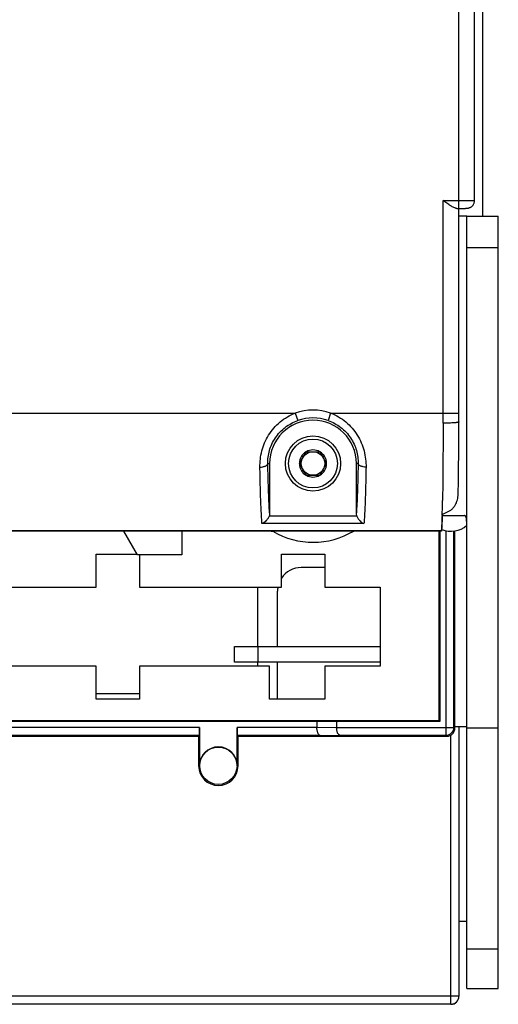
# Model space of a CAD drawing. Units: millimetres. Extents: x 0 to 1189, y 0 to 841.
# Drawn here: x 222 to 282, y 260 to 385 of the extents above; entities that cross this region are included whole.
import ezdxf

# ---------------------------------------------------------------- set-up
doc = ezdxf.new("R2010")
doc.units = ezdxf.units.MM
doc.header["$LTSCALE"] = 65.395
doc.layers.get('0').update_dxf_attribs({"linetype": 'CONTINUOUS'})
for name, color, linetype in [('08_DRAFTS', 7, 'CONTINUOUS'), ('09_ROUNDS', 7, 'CONTINUOUS'), ('10_CHAMFER', 7, 'CONTINUOUS')]:
    doc.layers.add(name, color=color, linetype=linetype)

msp = doc.modelspace()

# ---------------------------------------------------------------- linework, layer by layer
at = {"color": 7, "linetype": 'Continuous'}
for p, q in [((278.255, 359.719), (277.257, 359.719)), ((257.889, 329.819), (257.023, 328.319)), ((257.889, 329.819), (259.621, 329.819)), ((260.487, 328.319), (259.621, 329.819)), ((257.023, 328.319), (257.889, 326.819)), ((259.621, 326.819), (260.487, 328.319)), ((257.889, 326.819), (259.621, 326.819)), ((275.16, 321.719), (277.971, 321.719)), ((234.755, 319.719), (234.755, 319.755)), ((234.755, 319.719), (234.791, 319.755)), ((253.652, 319.719), (234.755, 319.719)), ((236.487, 316.719), (234.755, 319.719)), ((242.122, 319.719), (242.122, 316.719)), ((268.255, 319.719), (263.858, 319.719)), ((268.255, 319.755), (268.255, 319.719)), ((231.255, 316.819), (236.429, 316.819)), ((231.255, 312.619), (231.255, 316.819)), ((242.122, 316.719), (236.487, 316.719)), ((236.755, 316.719), (236.755, 312.619)), ((254.755, 316.819), (260.255, 316.819)), ((254.755, 312.619), (254.755, 316.819)), ((260.255, 316.819), (260.255, 312.619)), ((213.255, 312.619), (231.255, 312.619)), ((236.755, 312.619), (254.755, 312.619)), ((260.255, 312.619), (267.255, 312.619)), ((267.255, 312.619), (267.255, 302.619)), ((231.255, 302.619), (214.755, 302.619)), ((231.255, 298.419), (231.255, 302.619)), ((253.255, 302.619), (236.755, 302.619)), ((236.755, 302.619), (236.755, 298.419)), ((253.255, 298.419), (253.255, 302.619)), ((254.255, 298.419), (254.255, 303.119)), ((267.255, 302.619), (260.255, 302.619)), ((260.255, 302.619), (260.255, 298.419)), ((231.255, 299.119), (236.755, 299.119)), ((236.755, 298.419), (231.255, 298.419)), ((260.255, 298.419), (253.255, 298.419)), ((282.255, 294.719), (278.255, 294.719)), ((278.255, 270.219), (277.255, 270.219))]:
    msp.add_line(p, q, dxfattribs=at)
for radius in [3.5, 3.1, 1.5]:
    msp.add_circle((258.755, 328.319), radius, dxfattribs=at)
for centre, radius, start, end in [((258.755, 328.319), 1.72, 60.70278, 119.29722), ((258.755, 328.319), 1.72, 120.70278, 179.29722), ((258.755, 328.319), 1.72, 0.70278, 59.29722), ((258.755, 328.319), 1.72, 180.70278, 239.29722), ((258.755, 328.319), 1.72, 300.70278, 359.29722), ((258.755, 328.319), 1.72, 240.70278, 299.29722), ((276.255, 322.719), 3, 246.85867, 311.7919), ((258.755, 328.319), 10, 239.31658, 301.08167)]:
    msp.add_arc(centre, radius, start, end, dxfattribs=at)
msp.add_open_spline([(278.255, 319.719), (278.255, 319.835), (278.255, 320.063), (278.254, 320.401), (278.251, 320.724), (278.242, 320.981), (278.228, 321.172), (278.213, 321.301), (278.193, 321.417), (278.166, 321.519), (278.132, 321.603), (278.089, 321.668), (278.034, 321.71), (277.991, 321.719), (277.971, 321.719)], degree=3, knots=[0, 0, 0, 0, 0.1644294, 0.3259056, 0.4810718, 0.6257289, 0.6924799, 0.7544597, 0.8108148, 0.8607278, 0.9036449, 0.9397182, 0.9705818, 1, 1, 1, 1], dxfattribs=at)
at = {"layer": '08_DRAFTS', "color": 7, "linetype": 'Continuous'}
for p, q in [((274.755, 295.719), (274.755, 319.755)), ((274.863, 295.611), (274.863, 319.755)), ((201.255, 295.719), (274.755, 295.719)), ((274.863, 295.611), (274.755, 295.719)), ((244.255, 293.719), (244.255, 289.969)), ((249.255, 289.969), (249.255, 293.719)), ((244.255, 289.969), (244.364, 289.969)), ((249.255, 289.969), (249.146, 289.969))]:
    msp.add_line(p, q, dxfattribs=at)
msp.add_circle((246.755, 289.969), 2.369, dxfattribs=at)
for centre, radius, start, end in [((258.755, 328.319), 5.5, 0, 180), ((246.755, 289.969), 2.391, 0, 180), ((246.755, 289.969), 2.5, 180, 360)]:
    msp.add_arc(centre, radius, start, end, dxfattribs=at)
at = {"layer": '09_ROUNDS', "color": 7, "linetype": 'Continuous'}
for p, q in [((279.257, 361.716), (279.257, 457.722)), ((280.255, 430.752), (280.255, 359.719)), ((275.257, 361.682), (277.257, 361.682)), ((275.257, 334.719), (275.257, 361.682)), ((276.989, 360.682), (277.257, 360.682)), ((277.257, 360.682), (277.424, 360.682)), ((277.424, 360.682), (277.584, 360.683)), ((277.584, 360.683), (277.726, 360.685)), ((277.726, 360.685), (277.849, 360.688)), ((277.849, 360.688), (277.955, 360.691)), ((277.955, 360.691), (278.047, 360.694)), ((278.255, 359.719), (282.255, 359.719)), ((278.255, 261.719), (278.255, 359.719)), ((278.255, 355.708), (282.255, 355.708)), ((141.993, 334.719), (256.517, 334.719)), ((256.517, 334.719), (256.847, 333.776)), ((260.993, 334.719), (260.663, 333.776)), ((260.993, 334.719), (277.257, 334.719)), ((253.028, 328.319), (253.255, 328.319)), ((253.255, 328.319), (253.255, 322.054)), ((264.481, 328.319), (264.255, 328.319)), ((264.255, 322.054), (264.255, 328.319)), ((277.177, 324.82), (277.181, 325.052)), ((277.169, 324.428), (277.177, 324.82)), ((264.327, 321.643), (253.182, 321.643)), ((265.221, 320.709), (252.289, 320.709)), ((275.047, 319.755), (210.586, 319.755)), ((275.046, 319.758), (210.602, 319.758)), ((275.048, 319.758), (275.046, 319.758)), ((275.046, 319.758), (275.046, 319.755)), ((275.046, 319.758), (275.046, 319.758)), ((275.046, 319.758), (275.046, 319.758)), ((275.048, 319.758), (275.048, 319.756)), ((275.633, 293.842), (275.633, 319.785)), ((276.633, 294.842), (276.633, 319.744)), ((276.755, 294.719), (276.755, 319.763)), ((260.255, 315.119), (257.255, 315.119)), ((254.255, 305.119), (254.255, 312.119)), ((248.795, 305.119), (267.255, 305.119)), ((248.795, 303.119), (248.795, 305.119)), ((251.795, 303.119), (251.795, 305.119)), ((267.255, 303.119), (248.795, 303.119)), ((201.255, 295.633), (259.255, 295.633)), ((259.255, 295.633), (259.255, 294.822)), ((259.255, 294.822), (261.755, 294.844)), ((261.755, 295.611), (261.755, 294.844)), ((276.755, 294.969), (278.255, 294.969)), ((277.255, 294.969), (277.255, 260.719)), ((244.364, 294.82), (201.255, 294.82)), ((244.355, 293.82), (201.255, 293.82)), ((201.255, 293.719), (244.255, 293.719)), ((244.255, 293.719), (244.355, 293.82)), ((244.364, 294.82), (244.364, 289.969)), ((259.255, 294.82), (249.146, 294.82)), ((249.146, 289.969), (249.146, 294.82)), ((259.669, 293.82), (249.154, 293.82)), ((249.255, 293.719), (249.154, 293.82)), ((249.255, 293.719), (275.755, 293.719)), ((259.669, 293.82), (262.169, 293.842)), ((261.755, 294.842), (276.633, 294.842)), ((262.169, 293.842), (275.633, 293.842)), ((275.633, 293.842), (275.755, 293.719)), ((276.255, 259.699), (276.255, 293.853)), ((276.633, 294.842), (276.755, 294.719)), ((278.255, 266.719), (282.255, 266.719)), ((278.255, 261.719), (282.255, 261.719)), ((277.255, 260.719), (133.255, 260.719)), ((277.255, 260.699), (277.254, 260.699)), ((276.255, 259.699), (133.159, 259.699)), ((276.255, 259.719), (133.255, 259.719))]:
    msp.add_line(p, q, dxfattribs=at)
at = {"layer": '09_ROUNDS', "color": 3, "linetype": 'Continuous'}
msp.add_line((282.255, 261.719), (282.255, 359.719), dxfattribs=at)
at = {"layer": '09_ROUNDS', "color": 7, "linetype": 'Continuous'}
for points in [[(277.254, 333.015), (277.256, 333.967), (277.257, 334.351), (277.257, 485.088)], [(278.047, 360.694), (278.088, 360.696), (278.126, 360.698), (278.161, 360.7), (278.194, 360.701), (278.224, 360.703), (278.252, 360.706), (278.279, 360.708), (278.306, 360.71), (278.332, 360.713), (278.358, 360.717), (278.384, 360.72), (278.411, 360.725), (278.439, 360.73), (278.469, 360.736), (278.503, 360.745), (278.54, 360.755), (278.58, 360.768), (278.621, 360.784), (278.664, 360.802), (278.707, 360.822), (278.752, 360.846), (278.796, 360.873), (278.841, 360.904), (278.885, 360.937), (278.929, 360.975), (278.972, 361.017), (279.014, 361.063), (279.055, 361.113), (279.093, 361.168), (279.129, 361.227), (279.162, 361.29), (279.191, 361.359), (279.216, 361.432), (279.235, 361.51), (279.249, 361.592), (279.256, 361.679), (279.257, 361.716)], [(277.181, 325.052), (277.189, 325.467), (277.197, 325.912), (277.204, 326.375), (277.21, 326.857), (277.217, 327.355), (277.222, 327.869), (277.228, 328.398), (277.233, 328.94), (277.237, 329.495), (277.241, 330.06), (277.245, 330.636), (277.248, 331.221), (277.251, 331.813), (277.253, 332.411), (277.254, 333.015)]]:
    msp.add_lwpolyline(points, dxfattribs=at)
for centre, radius, start, end in [((258.755, 328.319), 6.78, 70.72693, 109.27307), ((258.755, 328.319), 5.781, 70.72693, 109.27307), ((-218.271, 334.718), 493.528, 359.85123, 0.00018), ((58.731, 327.158), 216.48, 358.56395, 359.06077), ((254.255, 323.674), 4, 258.52337, 261.33047), ((257.255, 312.119), 3, 90, 146.49231), ((257.255, 312.119), 3, 170.40033, 180), ((275.633, 294.842), 1, 270.00527, 359.99473), ((275.755, 294.719), 1, 269.9991, 0.0009), ((276.255, 260.719), 1, 270, 360), ((276.255, 260.699), 1, 270, 360)]:
    msp.add_arc(centre, radius, start, end, dxfattribs=at)
for centre, major_axis, ratio, start_param, end_param in [((263.169, 294.85), (1.414, 0.012), 0.7070933, 3.135422, 3.137978), ((244.355, 294.82), (0, 1), 0.0087269, -3.132866, -1.5707963), ((249.154, 294.82), (0, 1), 0.0087269, -4.712389, -3.1503193), ((260.669, 294.828), (1.414, 0.012), 0.7070933, 3.135422, 3.137978)]:
    msp.add_ellipse(centre, major_axis=major_axis, ratio=ratio, start_param=start_param, end_param=end_param, dxfattribs=at)
for points, knots in [([(276.989, 360.682), (276.963, 360.682), (276.907, 360.688), (276.787, 360.72), (276.623, 360.791), (276.416, 360.902), (276.197, 361.037), (275.968, 361.186), (275.653, 361.401), (275.416, 361.569), (275.257, 361.682)], [0, 0, 0, 0, 0.0389323, 0.0830216, 0.1854839, 0.3033229, 0.4321183, 0.5684533, 0.7097885, 1, 1, 1, 1]), ([(277.257, 361.682), (277.387, 361.682), (277.642, 361.682), (278.013, 361.684), (278.306, 361.687), (278.522, 361.689), (278.667, 361.692), (278.798, 361.694), (278.915, 361.697), (279.015, 361.7), (279.089, 361.702), (279.139, 361.705), (279.169, 361.706), (279.196, 361.708), (279.217, 361.709), (279.234, 361.711), (279.246, 361.713), (279.253, 361.714), (279.257, 361.716), (279.257, 361.716)], [0, 0, 0, 0, 0.1949721, 0.3824511, 0.5552322, 0.634008, 0.7066792, 0.7725472, 0.8309788, 0.8814131, 0.923367, 0.9410356, 0.956441, 0.9695474, 0.9803252, 0.988752, 0.9948153, 0.998523, 1, 1, 1, 1]), ([(252.029, 327.862), (252.023, 328.201), (252.058, 328.892), (252.255, 329.926), (252.605, 330.948), (253.112, 331.926), (253.77, 332.826), (254.569, 333.615), (255.488, 334.264), (256.167, 334.588), (256.517, 334.719)], [0, 0, 0, 0, 0.1165727, 0.2370898, 0.3608566, 0.4869762, 0.6145445, 0.7428349, 0.8713901, 1, 1, 1, 1]), ([(253.028, 328.319), (253.023, 328.589), (253.051, 329.143), (253.219, 329.973), (253.523, 330.796), (253.964, 331.582), (254.533, 332.298), (255.215, 332.919), (255.991, 333.424), (256.556, 333.674), (256.847, 333.776)], [0, 0, 0, 0, 0.1138374, 0.2327977, 0.3561196, 0.4826313, 0.6110816, 0.7404714, 0.8701984, 1, 1, 1, 1]), ([(260.663, 333.776), (260.953, 333.674), (261.519, 333.424), (262.294, 332.919), (262.977, 332.298), (263.546, 331.582), (263.987, 330.796), (264.29, 329.973), (264.458, 329.143), (264.487, 328.589), (264.481, 328.319)], [0, 0, 0, 0, 0.1298015, 0.2595284, 0.388918, 0.5173682, 0.6438799, 0.7672019, 0.8861624, 1, 1, 1, 1]), ([(260.993, 334.719), (261.343, 334.588), (262.022, 334.264), (262.941, 333.615), (263.739, 332.826), (264.398, 331.926), (264.905, 330.948), (265.255, 329.926), (265.451, 328.892), (265.486, 328.201), (265.481, 327.862)], [0, 0, 0, 0, 0.1286098, 0.2571649, 0.3854552, 0.5130233, 0.6391429, 0.7629098, 0.8834271, 1, 1, 1, 1]), ([(277.255, 333.603), (277.255, 333.596), (277.247, 333.586), (277.233, 333.577), (277.207, 333.565), (277.164, 333.551), (277.098, 333.536), (277.014, 333.521), (276.913, 333.507), (276.796, 333.494), (276.613, 333.478), (276.352, 333.461), (276.011, 333.446), (275.641, 333.438), (275.385, 333.435), (275.255, 333.436)], [0, 0, 0, 0, 0.0095598, 0.0167881, 0.0260358, 0.0509401, 0.0845351, 0.1266735, 0.1770368, 0.2351903, 0.3006064, 0.4507242, 0.6217513, 0.8071986, 1, 1, 1, 1]), ([(275.255, 333.436), (275.253, 331.645), (275.243, 329.059), (275.213, 325.783), (275.193, 324.299), (275.182, 323.609)], [0, 0, 0, 0, 0.5468777, 0.7894942, 1, 1, 1, 1]), ([(252.029, 327.862), (252.155, 327.864), (252.34, 327.882), (252.571, 327.94), (252.721, 327.995), (252.846, 328.063), (252.943, 328.14), (253.007, 328.225), (253.026, 328.289), (253.028, 328.319)], [0, 0, 0, 0, 0.3218842, 0.4717117, 0.6086728, 0.729912, 0.8341437, 0.9225486, 1, 1, 1, 1]), ([(252.289, 320.709), (252.274, 320.891), (252.244, 321.293), (252.189, 322.239), (252.129, 323.671), (252.071, 325.654), (252.042, 327.092), (252.029, 327.862)], [0, 0, 0, 0, 0.0766216, 0.1688735, 0.3971311, 0.6772657, 1, 1, 1, 1]), ([(253.255, 322.054), (253.227, 322.435), (253.177, 323.3), (253.117, 324.739), (253.066, 326.447), (253.04, 327.67), (253.028, 328.319)], [0, 0, 0, 0, 0.1826846, 0.4145461, 0.6894295, 1, 1, 1, 1]), ([(264.481, 328.319), (264.47, 327.67), (264.444, 326.447), (264.392, 324.739), (264.333, 323.3), (264.283, 322.435), (264.255, 322.054)], [0, 0, 0, 0, 0.3105704, 0.5854539, 0.8173155, 1, 1, 1, 1]), ([(265.481, 327.862), (265.355, 327.864), (265.17, 327.882), (264.939, 327.94), (264.789, 327.995), (264.664, 328.063), (264.567, 328.14), (264.503, 328.225), (264.483, 328.289), (264.481, 328.319)], [0, 0, 0, 0, 0.3218842, 0.4717117, 0.6086728, 0.729912, 0.8341437, 0.9225486, 1, 1, 1, 1]), ([(265.481, 327.862), (265.468, 327.092), (265.439, 325.654), (265.38, 323.671), (265.321, 322.239), (265.265, 321.293), (265.236, 320.891), (265.221, 320.709)], [0, 0, 0, 0, 0.3227343, 0.602869, 0.8311266, 0.9233785, 1, 1, 1, 1]), ([(275.66, 322.109), (275.778, 322.145), (276.005, 322.243), (276.31, 322.454), (276.572, 322.716), (276.858, 323.117), (277.096, 323.691), (277.163, 324.182), (277.169, 324.428)], [0, 0, 0, 0, 0.1250513, 0.2501309, 0.3752388, 0.5003717, 0.7500865, 1, 1, 1, 1]), ([(253.182, 321.643), (253.139, 321.527), (253.027, 321.312), (252.806, 321.043), (252.56, 320.839), (252.379, 320.743), (252.289, 320.709)], [0, 0, 0, 0, 0.2798795, 0.5422644, 0.7821288, 1, 1, 1, 1]), ([(253.255, 322.054), (253.255, 322.019), (253.249, 321.879), (253.218, 321.741), (253.182, 321.643)], [0, 0, 0, 0, 0.2505016, 1, 1, 1, 1]), ([(264.327, 321.643), (264.315, 321.675), (264.273, 321.809), (264.255, 321.949), (264.255, 322.054)], [0, 0, 0, 0, 0.2504779, 1, 1, 1, 1]), ([(264.327, 321.643), (264.37, 321.527), (264.483, 321.312), (264.704, 321.043), (264.95, 320.839), (265.131, 320.743), (265.221, 320.709)], [0, 0, 0, 0, 0.2798795, 0.5422644, 0.7821288, 1, 1, 1, 1]), ([(275.143, 321.732), (275.136, 321.478), (275.126, 321.118), (275.109, 320.667), (275.097, 320.395), (275.085, 320.17), (275.073, 319.99), (275.061, 319.858), (275.052, 319.786), (275.046, 319.758)], [0, 0, 0, 0, 0.3864875, 0.5467185, 0.6842424, 0.7986299, 0.8895329, 0.9566965, 1, 1, 1, 1]), ([(275.048, 319.758), (275.055, 319.785), (275.066, 319.858), (275.08, 319.99), (275.094, 320.169), (275.108, 320.395), (275.121, 320.667), (275.141, 321.118), (275.153, 321.479), (275.16, 321.734)], [0, 0, 0, 0, 0.04334, 0.1104984, 0.2013851, 0.3157562, 0.4532687, 0.6134956, 1, 1, 1, 1]), ([(275.16, 321.734), (275.161, 321.753), (275.169, 321.791), (275.198, 321.846), (275.243, 321.898), (275.329, 321.968), (275.469, 322.042), (275.593, 322.088), (275.66, 322.109)], [0, 0, 0, 0, 0.0839706, 0.1757242, 0.2797199, 0.3983931, 0.6790886, 1, 1, 1, 1]), ([(275.048, 319.756), (275.047, 319.756), (275.047, 319.755), (275.047, 319.755), (275.047, 319.755)], [0, 0, 0, 0, 0.6438663, 1, 1, 1, 1]), ([(259.669, 293.82), (259.642, 293.82), (259.585, 293.836), (259.508, 293.895), (259.439, 293.986), (259.377, 294.108), (259.325, 294.257), (259.286, 294.43), (259.261, 294.62), (259.255, 294.752), (259.255, 294.82)], [0, 0, 0, 0, 0.0691293, 0.1493496, 0.247057, 0.3647693, 0.5022661, 0.6571515, 0.8250686, 1, 1, 1, 1]), ([(262.169, 293.842), (262.142, 293.842), (262.085, 293.858), (262.008, 293.917), (261.939, 294.008), (261.877, 294.13), (261.825, 294.279), (261.786, 294.452), (261.761, 294.642), (261.755, 294.774), (261.755, 294.842)], [0, 0, 0, 0, 0.0691293, 0.1493496, 0.247057, 0.3647693, 0.5022661, 0.6571515, 0.8250686, 1, 1, 1, 1])]:
    msp.add_open_spline(points, degree=3, knots=knots, dxfattribs=at)
at = {"layer": '10_CHAMFER', "color": 7, "linetype": 'Continuous'}
for p, q in [((251.755, 305.119), (251.755, 312.619)), ((251.755, 302.619), (251.755, 303.119)), ((259.255, 295.633), (261.755, 295.611)), ((261.755, 295.611), (274.863, 295.611))]:
    msp.add_line(p, q, dxfattribs=at)

doc.saveas('drawing.dxf')
